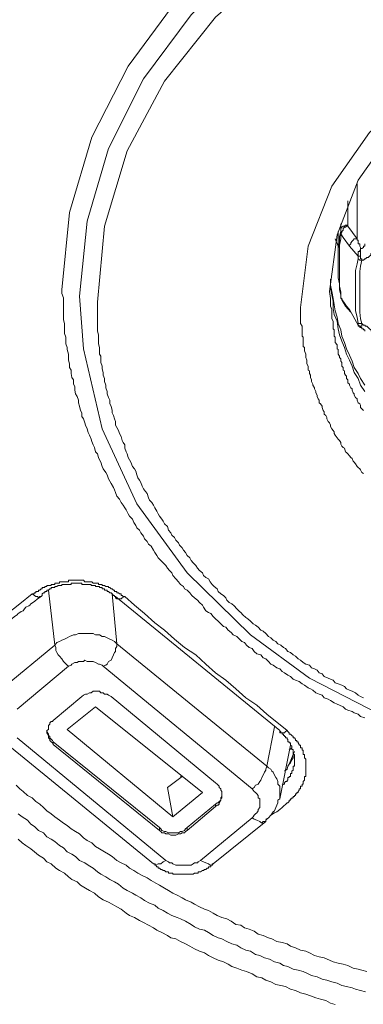
# Model space of a CAD drawing. Units: inches. Extents: x -317 to 1860, y -572 to 1030.
# Drawn here: x 316 to 325, y 497 to 522 of the extents above; entities that cross this region are included whole.
import ezdxf

# ---------------------------------------------------------------- set-up
doc = ezdxf.new("R2010")
doc.units = ezdxf.units.IN
doc.header["$MEASUREMENT"] = 0
doc.layers.add('图层 1', color=7, linetype='Continuous')

msp = doc.modelspace()

# ---------------------------------------------------------------- linework, layer by layer
at = {"layer": '图层 1', "color": 7, "lineweight": 9}
for points in [[(316.79, 515.357), (316.989, 517.352), (317.566, 519.292), (318.505, 521.125), (319.769, 522.84), (321.339, 524.356), (323.208, 525.638), (325.275, 526.676), (327.531, 527.452), (329.878, 527.894), (332.297, 528.057), (334.716, 527.894), (337.099, 527.452), (339.355, 526.676), (341.413, 525.638), (343.246, 524.356), (344.825, 522.84), (346.125, 521.125), (347.046, 519.292), (347.605, 517.352), (347.786, 515.357)], [(347.362, 515.195), (347.172, 517.126), (346.63, 519.004), (345.728, 520.8), (344.473, 522.452), (342.957, 523.923), (341.161, 525.186), (339.121, 526.188), (336.973, 526.938), (334.653, 527.38), (332.297, 527.542), (329.95, 527.38), (327.658, 526.938), (325.473, 526.188), (323.469, 525.186), (321.664, 523.923), (320.13, 522.452), (318.902, 520.8), (318, 519.004), (317.449, 517.126), (317.25, 515.195)], [(346.919, 515.041), (346.739, 517), (346.125, 518.94), (345.15, 520.737), (343.832, 522.388), (342.208, 523.833), (340.285, 525.06), (338.164, 525.99), (335.907, 526.649), (333.525, 526.965), (331.106, 526.965), (328.723, 526.649), (326.43, 525.99), (324.309, 525.06), (322.413, 523.833), (320.762, 522.388), (319.444, 520.737), (318.478, 518.94), (317.891, 517), (317.711, 515.041)], [(322.946, 514.906), (323.144, 516.485), (323.758, 518.029), (324.733, 519.419), (326.051, 520.61), (327.621, 521.549), (329.427, 522.19), (331.331, 522.551), (333.29, 522.551), (335.185, 522.19), (336.973, 521.549), (338.543, 520.61), (339.861, 519.419), (340.836, 518.029), (341.449, 516.485), (341.648, 514.906)], [(340.89, 515.321), (340.7, 516.774), (340.168, 518.191), (339.247, 519.473), (338.056, 520.574), (336.62, 521.414), (334.969, 522.036), (333.2, 522.361), (331.394, 522.361), (329.661, 522.036), (328.019, 521.414), (326.574, 520.574), (325.347, 519.473), (324.435, 518.191), (323.894, 516.774), (323.695, 515.321)], [(324.408, 516.675), (324.408, 518.092)], [(324.173, 517.65), (324.173, 517.027)], [(323.993, 516.864), (323.993, 517.063)], [(324.173, 517.027), (324.137, 517.027), (324.11, 517.027), (324.083, 517), (324.047, 517), (324.02, 516.973), (323.993, 516.937), (323.993, 516.9), (323.993, 516.864)], [(324.173, 517), (324.137, 517), (324.11, 516.973), (324.083, 516.973), (324.047, 516.937), (324.047, 516.9), (324.02, 516.864), (324.02, 516.846), (323.993, 516.801)], [(324.173, 517.027), (324.173, 517)], [(324.173, 517), (324.408, 516.675)], [(323.848, 516.675), (323.921, 516.485)], [(323.921, 516.864), (323.921, 516.061)], [(323.993, 516.864), (323.957, 516.738), (323.957, 516.576), (323.921, 516.422), (323.921, 516.287), (323.921, 516.124), (323.921, 515.971), (323.921, 515.799), (323.921, 515.673), (323.957, 515.519), (323.957, 515.357), (323.993, 515.231)], [(323.993, 516.801), (323.993, 516.675), (323.957, 516.512), (323.957, 516.35), (323.957, 516.224), (323.957, 516.061), (323.957, 515.899), (323.957, 515.772), (323.957, 515.61), (323.957, 515.456), (323.993, 515.303), (323.993, 515.158)], [(323.993, 516.801), (323.993, 516.864)], [(324.21, 516.485), (324.047, 516.711), (323.993, 516.801)], [(324.408, 516.675), (324.372, 516.675), (324.336, 516.675), (324.309, 516.639), (324.282, 516.612), (324.246, 516.576), (324.246, 516.548), (324.21, 516.512), (324.21, 516.485)], [(324.408, 516.675), (324.408, 516.639), (324.435, 516.639), (324.435, 516.612), (324.435, 516.576), (324.435, 516.548), (324.48, 516.548), (324.48, 516.512), (324.48, 516.485), (324.498, 516.449), (324.498, 516.422)], [(324.435, 516.224), (324.21, 516.485)], [(324.435, 516.224), (324.435, 516.251), (324.435, 516.287), (324.435, 516.323), (324.435, 516.35), (324.48, 516.35), (324.48, 516.386), (324.498, 516.386), (324.498, 516.422)], [(324.498, 516.422), (324.534, 516.422), (324.571, 516.449), (324.571, 516.485), (324.607, 516.485), (324.607, 516.512), (324.607, 516.548)], [(324.498, 516.224), (324.498, 516.251), (324.498, 516.287), (324.498, 516.323), (324.498, 516.35), (324.498, 516.386), (324.498, 516.422)], [(324.435, 516.16), (324.408, 516.034), (324.372, 515.862), (324.372, 515.709), (324.372, 515.583), (324.372, 515.411), (324.372, 515.267), (324.372, 515.104), (324.372, 514.978), (324.372, 514.815), (324.408, 514.653), (324.435, 514.49)], [(324.435, 516.224), (324.48, 516.224), (324.498, 516.224)], [(324.435, 516.16), (324.435, 516.196), (324.435, 516.224)], [(324.435, 516.16), (324.48, 516.124), (324.498, 516.124), (324.534, 516.124)], [(324.534, 516.124), (324.534, 516.16), (324.498, 516.16), (324.498, 516.196), (324.498, 516.224)], [(324.534, 516.124), (324.571, 516.124), (324.607, 516.16), (324.625, 516.16), (324.661, 516.196), (324.697, 516.196), (324.733, 516.224), (324.76, 516.251), (324.76, 516.287), (324.787, 516.323), (324.787, 516.35), (324.823, 516.386)], [(324.534, 516.124), (324.498, 515.971), (324.48, 515.835), (324.48, 515.673), (324.48, 515.519), (324.48, 515.393), (324.48, 515.231), (324.48, 515.068), (324.48, 514.942), (324.48, 514.788), (324.498, 514.617), (324.534, 514.49)], [(323.722, 515.637), (323.722, 515.483), (323.758, 515.321), (323.794, 515.14), (323.821, 514.978), (323.848, 514.815), (323.894, 514.653), (323.921, 514.49), (323.993, 514.328), (324.02, 514.166), (324.083, 514.003), (324.137, 513.841), (324.21, 513.678), (324.282, 513.525), (324.336, 513.362), (324.435, 513.2), (324.498, 513.073), (324.607, 512.902)], [(323.722, 515.583), (323.722, 515.411), (323.758, 515.231), (323.794, 515.068), (323.794, 514.879), (323.821, 514.725), (323.894, 514.554), (323.921, 514.355), (323.957, 514.202), (324.02, 514.039), (324.083, 513.877), (324.137, 513.705), (324.21, 513.552), (324.282, 513.389), (324.336, 513.227), (324.435, 513.073), (324.498, 512.902), (324.607, 512.739)], [(324.607, 504.327), (324.498, 504.363), (324.435, 504.426), (324.336, 504.462), (324.282, 504.49), (324.173, 504.526), (324.11, 504.553), (324.047, 504.616), (323.957, 504.652), (323.894, 504.679), (323.821, 504.715), (323.722, 504.778), (323.668, 504.814), (323.56, 504.842), (323.505, 504.914), (323.433, 504.941), (323.343, 504.977), (323.271, 505.04), (323.208, 505.076), (323.144, 505.103), (323.054, 505.176), (322.991, 505.203), (322.919, 505.266), (322.82, 505.302), (322.765, 505.329), (322.693, 505.392), (322.621, 505.428), (322.54, 505.491), (322.477, 505.528), (322.413, 505.591), (322.341, 505.618), (322.242, 505.69), (322.188, 505.717), (322.124, 505.78), (322.052, 505.852), (321.989, 505.88), (321.926, 505.952), (321.827, 505.979), (321.754, 506.042), (321.7, 506.114), (321.628, 506.141), (321.556, 506.204), (321.502, 506.268), (321.439, 506.295), (321.375, 506.358), (321.312, 506.43), (321.213, 506.466), (321.159, 506.529), (321.086, 506.593), (321.023, 506.665), (320.96, 506.683), (320.897, 506.755), (320.825, 506.818), (320.762, 506.881), (320.698, 506.945), (320.635, 507.017), (320.581, 507.044), (320.509, 507.089), (320.446, 507.179), (320.419, 507.233), (320.346, 507.306), (320.292, 507.36), (320.22, 507.423), (320.148, 507.486), (320.094, 507.549), (320.03, 507.622), (319.958, 507.658), (319.931, 507.712), (319.859, 507.766), (319.805, 507.838), (319.733, 507.91), (319.66, 508.001), (319.633, 508.064), (319.57, 508.127), (319.516, 508.19), (319.48, 508.253), (319.408, 508.326), (319.344, 508.389), (319.281, 508.452), (319.245, 508.515), (319.191, 508.587), (319.155, 508.651), (319.101, 508.75), (319.029, 508.804), (318.992, 508.876), (318.929, 508.939), (318.902, 509.012), (318.83, 509.102), (318.794, 509.165), (318.731, 509.228), (318.704, 509.291), (318.649, 509.364), (318.613, 509.454), (318.541, 509.526), (318.505, 509.589), (318.451, 509.689), (318.415, 509.743), (318.379, 509.815), (318.324, 509.878), (318.279, 509.968), (318.216, 510.041), (318.18, 510.14), (318.153, 510.203), (318.126, 510.266), (318.063, 510.366), (318.036, 510.429), (318, 510.492), (317.963, 510.591), (317.927, 510.654), (317.864, 510.745), (317.837, 510.808), (317.801, 510.916), (317.765, 510.979), (317.738, 511.043), (317.711, 511.133), (317.666, 511.187), (317.638, 511.295), (317.602, 511.367), (317.566, 511.449), (317.548, 511.512), (317.512, 511.611), (317.476, 511.683), (317.449, 511.774), (317.404, 511.873), (317.386, 511.936), (317.35, 512.035), (317.314, 512.099), (317.314, 512.189), (317.277, 512.252), (317.25, 512.36), (317.223, 512.451), (317.223, 512.514), (317.187, 512.613), (317.151, 512.676), (317.133, 512.776), (317.133, 512.866), (317.097, 512.929), (317.097, 513.037), (317.052, 513.1), (317.034, 513.2), (317.034, 513.29), (316.989, 513.362), (316.989, 513.452), (316.962, 513.552), (316.962, 513.615), (316.962, 513.705), (316.934, 513.823), (316.934, 513.877), (316.898, 513.967), (316.898, 514.075), (316.898, 514.138), (316.862, 514.238), (316.862, 514.328), (316.862, 514.391), (316.862, 514.49), (316.835, 514.59), (316.835, 514.653), (316.835, 514.752), (316.835, 514.852), (316.835, 514.906), (316.835, 515.014), (316.835, 515.104), (316.835, 515.158), (316.79, 515.267), (316.79, 515.357)], [(317.25, 515.195), (317.35, 513.841), (317.837, 511.774), (318.731, 509.842), (320.03, 508.064), (321.664, 506.466), (323.181, 505.356), (325.302, 504.264), (327.658, 503.424), (329.95, 502.982), (332.297, 502.856)], [(323.695, 515.321), (323.722, 515.14), (323.722, 515.041), (323.722, 514.942), (323.758, 514.852), (323.758, 514.752), (323.758, 514.653), (323.758, 514.617), (323.794, 514.554), (323.794, 514.518), (323.794, 514.454), (323.794, 514.427), (323.794, 514.355), (323.821, 514.328), (323.821, 514.256), (323.821, 514.238), (323.821, 514.166), (323.848, 514.138), (323.848, 514.075), (323.848, 514.039), (323.848, 514.003), (323.894, 513.94), (323.894, 513.904), (323.894, 513.841), (323.921, 513.823), (323.921, 513.75), (323.921, 513.705), (323.957, 513.651), (323.957, 513.615), (323.993, 513.579), (323.993, 513.525), (324.02, 513.489), (324.02, 513.416), (324.02, 513.389), (324.047, 513.362), (324.047, 513.29), (324.083, 513.272), (324.083, 513.2), (324.11, 513.164), (324.137, 513.137), (324.137, 513.073), (324.173, 513.037), (324.173, 512.965), (324.21, 512.929), (324.21, 512.902), (324.246, 512.839), (324.282, 512.812), (324.282, 512.776), (324.309, 512.703), (324.336, 512.676), (324.336, 512.649), (324.372, 512.586), (324.408, 512.55), (324.408, 512.514), (324.435, 512.451), (324.48, 512.424), (324.498, 512.387), (324.498, 512.324), (324.534, 512.297), (324.571, 512.252)], [(323.993, 515.231), (323.993, 515.158)], [(323.993, 515.195), (323.993, 515.158), (323.993, 515.14), (324.02, 515.14), (324.02, 515.104)], [(323.993, 515.158), (324.02, 515.14), (324.02, 515.104)], [(323.993, 515.158), (324.137, 514.942), (324.21, 514.852)], [(317.711, 515.041), (317.711, 514.942), (317.711, 514.879), (317.711, 514.788), (317.711, 514.725), (317.711, 514.617), (317.711, 514.554), (317.711, 514.454), (317.711, 514.355), (317.711, 514.292), (317.738, 514.202), (317.738, 514.138), (317.738, 514.039), (317.738, 513.967), (317.765, 513.877), (317.765, 513.823), (317.765, 513.705), (317.801, 513.651), (317.801, 513.552), (317.801, 513.489), (317.837, 513.389), (317.837, 513.326), (317.864, 513.227), (317.864, 513.164), (317.891, 513.073), (317.891, 513.001), (317.927, 512.902), (317.927, 512.839), (317.963, 512.739), (317.963, 512.676), (318, 512.586), (318.036, 512.514), (318.036, 512.424), (318.063, 512.36), (318.09, 512.252), (318.09, 512.189), (318.126, 512.126), (318.153, 512.035), (318.18, 511.963), (318.18, 511.873), (318.216, 511.81), (318.252, 511.738), (318.279, 511.656), (318.324, 511.584), (318.352, 511.476), (318.379, 511.422), (318.415, 511.367), (318.415, 511.277), (318.451, 511.187), (318.478, 511.133), (318.505, 511.043), (318.541, 510.979), (318.577, 510.916), (318.613, 510.808), (318.667, 510.745), (318.704, 510.69), (318.731, 510.591), (318.758, 510.519), (318.794, 510.456), (318.83, 510.393), (318.866, 510.302), (318.902, 510.23), (318.956, 510.167), (318.992, 510.113), (319.029, 510.004), (319.056, 509.941), (319.119, 509.878), (319.155, 509.815), (319.191, 509.743), (319.245, 509.652), (319.281, 509.589), (319.317, 509.526), (319.372, 509.454), (319.408, 509.4), (319.444, 509.328), (319.516, 509.264), (319.543, 509.165), (319.606, 509.102), (319.633, 509.039), (319.696, 508.976), (319.733, 508.912), (319.805, 508.84), (319.832, 508.777), (319.895, 508.714), (319.931, 508.651), (319.985, 508.587), (320.03, 508.515), (320.094, 508.452), (320.13, 508.389), (320.184, 508.326), (320.247, 508.253), (320.292, 508.19), (320.346, 508.127), (320.419, 508.064), (320.446, 508.001), (320.509, 507.947), (320.581, 507.91), (320.617, 507.838), (320.671, 507.766), (320.725, 507.712), (320.798, 507.658), (320.825, 507.585), (320.897, 507.522), (320.96, 507.486), (321.023, 507.423), (321.05, 507.36), (321.114, 507.306), (321.177, 507.27), (321.24, 507.215), (321.312, 507.143), (321.375, 507.071), (321.411, 507.044), (321.466, 506.981), (321.538, 506.918), (321.592, 506.881), (321.664, 506.818), (321.727, 506.755), (321.791, 506.719), (321.854, 506.665), (321.926, 506.593), (321.989, 506.566), (322.052, 506.502), (322.124, 506.43), (322.188, 506.394), (322.242, 506.331), (322.314, 506.295), (322.368, 506.241), (322.44, 506.204), (322.513, 506.141), (322.567, 506.114), (322.621, 506.042), (322.693, 506.015), (322.765, 505.952), (322.82, 505.916), (322.892, 505.852), (322.946, 505.816), (323.018, 505.753), (323.09, 505.717), (323.181, 505.69), (323.235, 505.618), (323.307, 505.591), (323.379, 505.555), (323.433, 505.491), (323.505, 505.464), (323.56, 505.392), (323.668, 505.356), (323.722, 505.329), (323.794, 505.302), (323.848, 505.23), (323.921, 505.203), (324.02, 505.176), (324.083, 505.139), (324.137, 505.076), (324.21, 505.04), (324.282, 505.013), (324.372, 504.977), (324.435, 504.914), (324.498, 504.878), (324.571, 504.842)], [(324.571, 510.627), (324.534, 510.654), (324.498, 510.718), (324.48, 510.745), (324.435, 510.781), (324.408, 510.808), (324.372, 510.88), (324.336, 510.916), (324.309, 510.943), (324.282, 511.015), (324.246, 511.043), (324.21, 511.079), (324.173, 511.133), (324.137, 511.169), (324.11, 511.187), (324.083, 511.277), (324.047, 511.295), (324.02, 511.331), (323.993, 511.385), (323.993, 511.422), (323.957, 511.476), (323.921, 511.512), (323.894, 511.548), (323.848, 511.611), (323.821, 511.656), (323.821, 511.701), (323.794, 511.738), (323.758, 511.774), (323.722, 511.837), (323.722, 511.873), (323.695, 511.936), (323.668, 511.963), (323.632, 512.035), (323.632, 512.071), (323.605, 512.126), (323.56, 512.153), (323.56, 512.216), (323.533, 512.252), (323.505, 512.324), (323.505, 512.36), (323.469, 512.424), (323.433, 512.451), (323.433, 512.514), (323.406, 512.55), (323.379, 512.613), (323.379, 512.649), (323.343, 512.703), (323.343, 512.739), (323.307, 512.812), (323.307, 512.839), (323.271, 512.902), (323.271, 512.929), (323.235, 513.001), (323.235, 513.037), (323.208, 513.1), (323.208, 513.164), (323.181, 513.2), (323.181, 513.272), (323.144, 513.29), (323.144, 513.362), (323.144, 513.389), (323.117, 513.452), (323.117, 513.525), (323.117, 513.552), (323.09, 513.615), (323.09, 513.651), (323.09, 513.705), (323.054, 513.786), (323.054, 513.823), (323.054, 513.877), (323.018, 513.904), (323.018, 513.967), (323.018, 514.039), (323.018, 514.075), (323.018, 514.138), (322.991, 514.166), (322.991, 514.238), (322.991, 514.292), (322.991, 514.328), (322.991, 514.391), (322.991, 514.427), (322.946, 514.49), (322.946, 514.554), (322.946, 514.59), (322.946, 514.653), (322.946, 514.725), (322.946, 514.752), (322.946, 514.815), (322.946, 514.852), (322.946, 514.906)], [(324.02, 515.104), (324.11, 514.942), (324.246, 514.788)], [(324.21, 514.852), (324.435, 514.454)], [(324.21, 514.852), (324.21, 514.815), (324.246, 514.788)], [(324.435, 514.454), (324.435, 514.49)], [(324.435, 514.49), (324.48, 514.49), (324.498, 514.49), (324.534, 514.49)], [(324.435, 514.454), (324.435, 514.427), (324.48, 514.427), (324.48, 514.391), (324.498, 514.391)], [(324.435, 514.454), (324.48, 514.427), (324.498, 514.427), (324.498, 514.391)], [(324.435, 514.454), (324.435, 514.454)], [(324.534, 514.49), (324.534, 514.454), (324.534, 514.427), (324.498, 514.427), (324.498, 514.391)], [(324.498, 514.391), (324.534, 514.391), (324.534, 514.355), (324.571, 514.355), (324.571, 514.328), (324.607, 514.328), (324.607, 514.292)], [(324.498, 514.391), (324.498, 514.391)], [(324.823, 514.202), (324.787, 514.238), (324.787, 514.256), (324.76, 514.328), (324.733, 514.355), (324.697, 514.391), (324.661, 514.427), (324.625, 514.427), (324.607, 514.454), (324.571, 514.454), (324.534, 514.49)], [(316.032, 507.522), (316.068, 507.522), (316.086, 507.549), (316.122, 507.549), (316.122, 507.585), (316.167, 507.585), (316.194, 507.585), (316.194, 507.622), (316.23, 507.622), (316.257, 507.658), (316.285, 507.658), (316.285, 507.685), (316.321, 507.685), (316.357, 507.685), (316.357, 507.712), (316.384, 507.712), (316.411, 507.712), (316.411, 507.739), (316.447, 507.739), (316.483, 507.739), (316.519, 507.739), (316.519, 507.766), (316.555, 507.766), (316.573, 507.766), (316.61, 507.766), (316.61, 507.802), (316.637, 507.802), (316.664, 507.802), (316.7, 507.802), (316.736, 507.802), (316.736, 507.838), (316.772, 507.838), (316.79, 507.838), (316.835, 507.838), (316.862, 507.838), (316.898, 507.838), (316.934, 507.838), (316.962, 507.838), (316.962, 507.874), (316.989, 507.874), (317.034, 507.874), (317.052, 507.874), (317.097, 507.874), (317.133, 507.874), (317.151, 507.874), (317.187, 507.874), (317.223, 507.874), (317.25, 507.874), (317.277, 507.874), (317.314, 507.874), (317.35, 507.874), (317.386, 507.838), (317.404, 507.838), (317.449, 507.838), (317.476, 507.838), (317.512, 507.838), (317.548, 507.838), (317.566, 507.838), (317.602, 507.802), (317.638, 507.802), (317.666, 507.802), (317.711, 507.802), (317.738, 507.802), (317.738, 507.766), (317.765, 507.766), (317.801, 507.766), (317.837, 507.766), (317.837, 507.739), (317.864, 507.739), (317.891, 507.739), (317.927, 507.712), (317.963, 507.712), (318, 507.712), (318, 507.685), (318.036, 507.685), (318.063, 507.658), (318.09, 507.658), (318.126, 507.622), (318.153, 507.622), (318.153, 507.585), (318.18, 507.585), (318.216, 507.585), (318.216, 507.549), (318.252, 507.549), (318.279, 507.522), (318.324, 507.522), (318.324, 507.486), (318.352, 507.486), (318.379, 507.459), (318.415, 507.459)], [(318.18, 507.459), (318.153, 507.459), (318.153, 507.486), (318.126, 507.486), (318.09, 507.522), (318.063, 507.549), (318.036, 507.549), (318, 507.585), (317.963, 507.585), (317.963, 507.622), (317.927, 507.622), (317.891, 507.622), (317.891, 507.658), (317.864, 507.658), (317.837, 507.658), (317.837, 507.685), (317.801, 507.685), (317.765, 507.685), (317.765, 507.712), (317.738, 507.712), (317.711, 507.712), (317.666, 507.712), (317.666, 507.739), (317.638, 507.739), (317.602, 507.739), (317.566, 507.739), (317.548, 507.739), (317.548, 507.766), (317.512, 507.766), (317.476, 507.766), (317.449, 507.766), (317.404, 507.766), (317.386, 507.766), (317.35, 507.766), (317.314, 507.766), (317.314, 507.802), (317.277, 507.802), (317.25, 507.802), (317.223, 507.802), (317.187, 507.802), (317.151, 507.802), (317.133, 507.802), (317.097, 507.802), (317.052, 507.802), (317.034, 507.802), (317.034, 507.766), (316.989, 507.766), (316.962, 507.766), (316.934, 507.766), (316.898, 507.766), (316.862, 507.766), (316.835, 507.766), (316.79, 507.766), (316.79, 507.739), (316.772, 507.739), (316.736, 507.739), (316.7, 507.739), (316.664, 507.712), (316.637, 507.712), (316.61, 507.712), (316.61, 507.685), (316.573, 507.685), (316.555, 507.685), (316.519, 507.685), (316.519, 507.658), (316.483, 507.658), (316.447, 507.622), (316.411, 507.622), (316.411, 507.585), (316.384, 507.585), (316.357, 507.585), (316.357, 507.549), (316.321, 507.549), (316.285, 507.522)], [(314.714, 506.502), (314.867, 506.629), (315.039, 506.755), (315.129, 506.818), (315.219, 506.881), (315.283, 506.945), (315.382, 507.017), (315.544, 507.143), (315.707, 507.27), (316.032, 507.522)], [(316.032, 507.522), (316.086, 507.486), (316.122, 507.459), (316.167, 507.459), (316.194, 507.423), (316.23, 507.459), (316.257, 507.459)], [(316.257, 507.459), (316.285, 507.486), (316.285, 507.522)], [(316.61, 506.204), (316.447, 507.622)], [(318.09, 507.522), (318.216, 506.241)], [(314.931, 506.43), (315.093, 506.566), (315.156, 506.629), (315.256, 506.683), (315.355, 506.755), (315.418, 506.818), (315.508, 506.881), (315.572, 506.945), (315.644, 506.981), (315.671, 507.017), (315.707, 507.044), (315.743, 507.071), (315.797, 507.089), (315.833, 507.143), (315.869, 507.179), (315.942, 507.215), (315.969, 507.233), (315.996, 507.27), (316.086, 507.324), (316.167, 507.396), (316.257, 507.459)], [(318.18, 507.459), (318.18, 507.423), (318.216, 507.396), (318.252, 507.396), (318.279, 507.396), (318.324, 507.396), (318.352, 507.423), (318.415, 507.459)], [(322.413, 504.002), (318.18, 507.459)], [(318.415, 507.459), (318.667, 507.233), (318.929, 507.017), (319.191, 506.782), (319.444, 506.593), (319.696, 506.358), (319.958, 506.141), (320.247, 505.952), (320.509, 505.717), (320.762, 505.491), (321.023, 505.302), (321.285, 505.076), (321.538, 504.842), (321.827, 504.652), (322.079, 504.426), (322.603, 504.002)], [(318.216, 506.241), (318.153, 506.295), (318.09, 506.331), (318.036, 506.358), (317.963, 506.394), (317.891, 506.43), (317.837, 506.43), (317.765, 506.466), (317.666, 506.466), (317.602, 506.502), (317.548, 506.502), (317.449, 506.502), (317.386, 506.502), (317.314, 506.502), (317.223, 506.502), (317.151, 506.466), (317.097, 506.466), (316.989, 506.43), (316.934, 506.394), (316.862, 506.358), (316.79, 506.331), (316.736, 506.295), (316.664, 506.268), (316.61, 506.204)], [(315.283, 505.103), (316.61, 506.204)], [(316.61, 506.204), (316.637, 506.141), (316.637, 506.069), (316.664, 506.015), (316.7, 505.952), (316.736, 505.916), (316.79, 505.852), (316.835, 505.78), (316.862, 505.753), (316.934, 505.69), (316.962, 505.663)], [(317.864, 505.663), (317.927, 505.69), (317.963, 505.717), (318, 505.78), (318.063, 505.816), (318.09, 505.88), (318.126, 505.952), (318.153, 506.015), (318.18, 506.042), (318.18, 506.114), (318.216, 506.168), (318.216, 506.241)], [(318.216, 506.241), (322.079, 503.081)], [(317.864, 505.663), (317.837, 505.69), (317.765, 505.717), (317.738, 505.717), (317.666, 505.753), (317.602, 505.78), (317.566, 505.78), (317.512, 505.78), (317.449, 505.78), (317.386, 505.816), (317.35, 505.78), (317.277, 505.78), (317.223, 505.78), (317.187, 505.753), (317.133, 505.753), (317.052, 505.717), (317.034, 505.69), (316.962, 505.663)], [(316.962, 505.663), (315.644, 504.553)], [(321.7, 502.504), (317.864, 505.663)], [(318.063, 504.878), (318, 504.914), (317.963, 504.941), (317.891, 504.941), (317.864, 504.977), (317.801, 504.977), (317.765, 505.013), (317.711, 505.013), (317.638, 505.013), (317.602, 505.013), (317.548, 504.977), (317.512, 504.977), (317.449, 504.941), (317.404, 504.941), (317.35, 504.914), (317.314, 504.878)], [(317.314, 504.878), (316.573, 504.264)], [(320.762, 502.657), (318.063, 504.878)], [(317.666, 504.616), (316.934, 504.029)], [(317.666, 504.616), (320.419, 502.404)], [(316.573, 504.264), (316.555, 504.237), (316.519, 504.237), (316.483, 504.201), (316.483, 504.165), (316.447, 504.128), (316.447, 504.065), (316.447, 504.029), (316.411, 504.002), (316.411, 503.975), (316.411, 503.939), (316.447, 503.876), (316.447, 503.849), (316.447, 503.813), (316.483, 503.776), (316.483, 503.749), (316.519, 503.713), (316.555, 503.686), (316.573, 503.641)], [(316.411, 504.002), (316.411, 503.975), (316.447, 503.912), (316.447, 503.876), (316.483, 503.849), (316.483, 503.813), (316.519, 503.776), (316.555, 503.749), (316.573, 503.713)], [(316.934, 504.029), (319.66, 501.782)], [(322.079, 503.081), (322.278, 504.101)], [(322.413, 504.002), (322.413, 503.975), (322.413, 503.939), (322.44, 503.939), (322.477, 503.939), (322.513, 503.939), (322.54, 503.939), (322.567, 503.975), (322.603, 504.002)], [(322.477, 502.594), (322.513, 502.621), (322.54, 502.621), (322.54, 502.657), (322.567, 502.693), (322.603, 502.693), (322.603, 502.72), (322.621, 502.72), (322.621, 502.756), (322.621, 502.793), (322.657, 502.793), (322.657, 502.82), (322.693, 502.82), (322.693, 502.856), (322.693, 502.892), (322.729, 502.892), (322.729, 502.928), (322.729, 502.955), (322.765, 502.982), (322.765, 503.009), (322.765, 503.045), (322.765, 503.081), (322.792, 503.081), (322.792, 503.099), (322.792, 503.136), (322.792, 503.172), (322.792, 503.208), (322.792, 503.244), (322.792, 503.262), (322.792, 503.298), (322.792, 503.325), (322.792, 503.361), (322.792, 503.388), (322.765, 503.388), (322.765, 503.424), (322.765, 503.461), (322.765, 503.497), (322.765, 503.515), (322.729, 503.515), (322.729, 503.56), (322.729, 503.596), (322.693, 503.623), (322.693, 503.641), (322.693, 503.686), (322.657, 503.686), (322.657, 503.713), (322.621, 503.713), (322.621, 503.749), (322.621, 503.776), (322.603, 503.776), (322.603, 503.813), (322.567, 503.813), (322.567, 503.849), (322.54, 503.849), (322.54, 503.876), (322.513, 503.876), (322.513, 503.912), (322.477, 503.912), (322.477, 503.939), (322.44, 503.939), (322.44, 503.975), (322.413, 503.975), (322.413, 504.002)], [(322.603, 504.002), (322.621, 503.975), (322.657, 503.939), (322.657, 503.912), (322.693, 503.912), (322.729, 503.876), (322.765, 503.849), (322.765, 503.813), (322.792, 503.813), (322.82, 503.776), (322.82, 503.749), (322.856, 503.749), (322.856, 503.713), (322.892, 503.713), (322.892, 503.686), (322.919, 503.641), (322.919, 503.623), (322.946, 503.623), (322.946, 503.596), (322.946, 503.56), (322.991, 503.56), (322.991, 503.515), (322.991, 503.497), (323.018, 503.497), (323.018, 503.461), (323.018, 503.424), (323.018, 503.388), (323.054, 503.388), (323.054, 503.361), (323.054, 503.325), (323.054, 503.298), (323.09, 503.262), (323.09, 503.244), (323.09, 503.208), (323.09, 503.172), (323.09, 503.136), (323.09, 503.099), (323.09, 503.081), (323.09, 503.045), (323.09, 503.009), (323.09, 502.982), (323.09, 502.955), (323.09, 502.928), (323.09, 502.892), (323.09, 502.856), (323.09, 502.82), (323.054, 502.82), (323.054, 502.793), (323.054, 502.756), (323.054, 502.72), (323.018, 502.693), (323.018, 502.657), (323.018, 502.621), (322.991, 502.621), (322.991, 502.594), (322.991, 502.567), (322.946, 502.567), (322.946, 502.531), (322.946, 502.504), (322.919, 502.504), (322.919, 502.468), (322.892, 502.432), (322.892, 502.404), (322.856, 502.404), (322.856, 502.368), (322.82, 502.368), (322.82, 502.332), (322.792, 502.332), (322.792, 502.305), (322.765, 502.305), (322.765, 502.269), (322.729, 502.269), (322.729, 502.242), (322.693, 502.242), (322.693, 502.206), (322.657, 502.206), (322.657, 502.17), (322.621, 502.143), (322.603, 502.143)], [(315.644, 503.813), (319.48, 500.653)], [(315.31, 503.713), (319.155, 500.563)], [(316.573, 503.713), (319.317, 501.502)], [(316.573, 503.713), (316.573, 503.641)], [(316.573, 503.641), (319.317, 501.43)], [(322.413, 502.242), (322.693, 503.623)], [(322.54, 502.955), (322.603, 503.009), (322.621, 503.081), (322.657, 503.136), (322.693, 503.172), (322.729, 503.244), (322.765, 503.298), (322.765, 503.388), (322.792, 503.461)], [(322.729, 503.56), (322.657, 503.497)], [(322.657, 503.136), (322.765, 503.388)], [(321.7, 502.504), (321.754, 502.531), (321.791, 502.594), (321.854, 502.621), (321.899, 502.693), (321.926, 502.72), (321.953, 502.793), (321.989, 502.856), (322.025, 502.928), (322.052, 502.982), (322.052, 503.009), (322.079, 503.081)], [(322.079, 501.718), (322.124, 501.755), (322.188, 501.818), (322.215, 501.854), (322.242, 501.908), (322.278, 501.935), (322.314, 502.016), (322.341, 502.08), (322.368, 502.143), (322.368, 502.206), (322.413, 502.242), (322.413, 502.305), (322.413, 502.368), (322.413, 502.432), (322.413, 502.504), (322.413, 502.567), (322.368, 502.621), (322.368, 502.693), (322.341, 502.756), (322.314, 502.793), (322.278, 502.856), (322.242, 502.928), (322.215, 502.955), (322.188, 503.009), (322.124, 503.045), (322.079, 503.081)], [(319.895, 502.82), (319.516, 502.531)], [(319.895, 502.82), (319.859, 502.82)], [(315.617, 502.594), (315.707, 502.504), (315.797, 502.432), (315.905, 502.332), (316.032, 502.269), (316.122, 502.17), (316.23, 502.107), (316.321, 502.016), (316.411, 501.935), (316.519, 501.854), (316.61, 501.782), (316.736, 501.691), (316.835, 501.619), (316.934, 501.556), (317.034, 501.466), (317.151, 501.403), (317.25, 501.339), (317.35, 501.24), (317.449, 501.168), (317.566, 501.105), (317.666, 501.014), (317.765, 500.951), (317.891, 500.879), (318, 500.816), (318.09, 500.753), (318.216, 500.653), (318.324, 500.59), (318.451, 500.536), (318.541, 500.455), (318.649, 500.392), (318.758, 500.328), (318.866, 500.265), (318.992, 500.202), (319.101, 500.139), (319.218, 500.067), (319.317, 500.013), (319.444, 499.94), (319.543, 499.877), (319.66, 499.814), (319.769, 499.76), (319.895, 499.688), (319.985, 499.642), (320.13, 499.579), (320.22, 499.525), (320.346, 499.462), (320.473, 499.399), (320.581, 499.363), (320.698, 499.299), (320.798, 499.236), (320.924, 499.182), (321.05, 499.146), (321.159, 499.092), (321.285, 499.002), (321.411, 498.984), (321.502, 498.92), (321.628, 498.884), (321.754, 498.83), (321.854, 498.758), (321.989, 498.722), (322.124, 498.659), (322.215, 498.632), (322.341, 498.568), (322.477, 498.541), (322.603, 498.505), (322.693, 498.442), (322.82, 498.406), (322.946, 498.343), (323.09, 498.316), (323.181, 498.27), (323.307, 498.207), (323.433, 498.171), (323.56, 498.144), (323.695, 498.081), (323.794, 498.045), (323.921, 498.009), (324.047, 497.982), (324.173, 497.946), (324.309, 497.882), (324.435, 497.855), (324.534, 497.828), (324.661, 497.792)], [(319.516, 502.531), (319.66, 501.782)], [(320.762, 502.043), (320.798, 502.08), (320.825, 502.08), (320.852, 502.107), (320.852, 502.143), (320.897, 502.206), (320.897, 502.242), (320.924, 502.269), (320.924, 502.305), (320.924, 502.332), (320.924, 502.368), (320.924, 502.432), (320.897, 502.468), (320.897, 502.504), (320.852, 502.531), (320.852, 502.567), (320.825, 502.594), (320.798, 502.621), (320.762, 502.657)], [(321.7, 501.755), (321.727, 501.782), (321.754, 501.818), (321.791, 501.854), (321.827, 501.881), (321.854, 501.935), (321.854, 501.971), (321.899, 502.016), (321.899, 502.08), (321.899, 502.107), (321.899, 502.143), (321.899, 502.206), (321.899, 502.242), (321.854, 502.269), (321.854, 502.332), (321.827, 502.368), (321.791, 502.404), (321.754, 502.432), (321.727, 502.468), (321.7, 502.504)], [(320.419, 502.404), (319.66, 501.782)], [(320.762, 502.107), (320.798, 502.143), (320.825, 502.143), (320.852, 502.17), (320.897, 502.206), (320.897, 502.269), (320.924, 502.305), (320.924, 502.332), (320.924, 502.368)], [(320.762, 502.107), (320.03, 501.502)], [(320.762, 502.043), (320.03, 501.43)], [(320.762, 502.043), (320.762, 502.107)], [(322.603, 502.143), (322.477, 502.016), (322.413, 501.971), (322.341, 501.908), (322.278, 501.881), (322.188, 501.818), (322.124, 501.755), (322.052, 501.718)], [(324.625, 497.269), (324.498, 497.305), (324.372, 497.341), (324.282, 497.368), (324.137, 497.404), (324.02, 497.431), (323.894, 497.494), (323.758, 497.53), (323.632, 497.566), (323.505, 497.594), (323.379, 497.657), (323.235, 497.693), (323.144, 497.729), (323.018, 497.792), (322.892, 497.828), (322.765, 497.855), (322.621, 497.918), (322.513, 497.946), (322.413, 498.009), (322.278, 498.045), (322.152, 498.108), (322.025, 498.144), (321.899, 498.207), (321.791, 498.234), (321.664, 498.316), (321.538, 498.343), (321.411, 498.406), (321.312, 498.469), (321.177, 498.505), (321.05, 498.568), (320.924, 498.632), (320.825, 498.659), (320.698, 498.722), (320.581, 498.794), (320.473, 498.857), (320.346, 498.884), (320.22, 498.947), (320.13, 499.002), (319.985, 499.092), (319.859, 499.146), (319.769, 499.182), (319.633, 499.236), (319.516, 499.299), (319.408, 499.363), (319.281, 499.426), (319.191, 499.498), (319.056, 499.552), (318.929, 499.624), (318.83, 499.688), (318.704, 499.76), (318.613, 499.814), (318.478, 499.877), (318.379, 499.94), (318.252, 500.04), (318.153, 500.103), (318.036, 500.166), (317.927, 500.229), (317.801, 500.301), (317.711, 500.365), (317.602, 500.455), (317.476, 500.536), (317.386, 500.59), (317.25, 500.653), (317.151, 500.753), (317.052, 500.816), (316.934, 500.879), (316.835, 500.978), (316.736, 501.042), (316.61, 501.141), (316.519, 501.204), (316.411, 501.267), (316.321, 501.366), (316.194, 501.43), (316.086, 501.529), (315.996, 501.592), (315.905, 501.691), (315.77, 501.782), (315.671, 501.854)], [(320.373, 500.653), (321.7, 501.755)], [(322.052, 501.655), (322.025, 501.655), (321.989, 501.655), (321.953, 501.619), (321.899, 501.655), (321.827, 501.691), (321.754, 501.718), (321.7, 501.755)], [(322.079, 501.718), (322.052, 501.691), (322.052, 501.655)], [(319.317, 501.43), (319.317, 501.502)], [(319.317, 501.502), (319.344, 501.466), (319.372, 501.43), (319.444, 501.403), (319.48, 501.403), (319.543, 501.366), (319.606, 501.366), (319.633, 501.366), (319.696, 501.366), (319.733, 501.366), (319.805, 501.366), (319.859, 501.403), (319.895, 501.403), (319.958, 501.43), (319.985, 501.466), (320.03, 501.502)], [(320.03, 501.502), (320.03, 501.43)], [(320.698, 500.563), (322.052, 501.655)], [(323.848, 496.944), (323.722, 496.98), (323.605, 497.043), (323.469, 497.079), (323.343, 497.115), (323.208, 497.169), (323.09, 497.205), (322.946, 497.242), (322.82, 497.305), (322.693, 497.341), (322.567, 497.404), (322.44, 497.431), (322.314, 497.458), (322.188, 497.53), (322.052, 497.566), (321.953, 497.63), (321.827, 497.657), (321.7, 497.729), (321.556, 497.792), (321.439, 497.828), (321.312, 497.882), (321.177, 497.918), (321.086, 497.982), (320.96, 498.045), (320.825, 498.081), (320.698, 498.144), (320.581, 498.207), (320.473, 498.27), (320.346, 498.316), (320.22, 498.379), (320.094, 498.442), (319.985, 498.505), (319.859, 498.568), (319.733, 498.632), (319.606, 498.659), (319.516, 498.722), (319.372, 498.794), (319.245, 498.857), (319.155, 498.92), (319.029, 498.984), (318.902, 499.056), (318.794, 499.11), (318.667, 499.182), (318.541, 499.236), (318.451, 499.299), (318.324, 499.399), (318.216, 499.462), (318.09, 499.525), (318, 499.579), (317.864, 499.642), (317.738, 499.715), (317.638, 499.814), (317.512, 499.877), (317.404, 499.94), (317.277, 500.013), (317.187, 500.103), (317.052, 500.166), (316.962, 500.229), (316.862, 500.328), (316.736, 500.392), (316.637, 500.455), (316.519, 500.563), (316.411, 500.617), (316.321, 500.717), (316.194, 500.789), (316.086, 500.879), (315.996, 500.951), (315.869, 501.042), (315.77, 501.105), (315.671, 501.204)], [(319.317, 501.43), (319.344, 501.403), (319.372, 501.366), (319.444, 501.366), (319.48, 501.339), (319.543, 501.339), (319.606, 501.303), (319.633, 501.303), (319.696, 501.303), (319.733, 501.303), (319.805, 501.339), (319.859, 501.339), (319.895, 501.366), (319.958, 501.366), (319.985, 501.403), (320.03, 501.43)], [(319.155, 500.563), (319.191, 500.563), (319.218, 500.536), (319.281, 500.563), (319.344, 500.563), (319.408, 500.617), (319.48, 500.653)], [(319.155, 500.563), (319.191, 500.563), (319.191, 500.536), (319.218, 500.536), (319.245, 500.491), (319.281, 500.491), (319.281, 500.455), (319.317, 500.455), (319.344, 500.419), (319.372, 500.419), (319.408, 500.392), (319.444, 500.392), (319.48, 500.365), (319.516, 500.365), (319.543, 500.365), (319.543, 500.328), (319.57, 500.328), (319.606, 500.328), (319.633, 500.328), (319.66, 500.328), (319.66, 500.301), (319.696, 500.301), (319.733, 500.301), (319.769, 500.301), (319.805, 500.301), (319.832, 500.301), (319.859, 500.301), (319.895, 500.301), (319.931, 500.301), (319.958, 500.301), (319.985, 500.301), (320.03, 500.301), (320.048, 500.301), (320.094, 500.301), (320.13, 500.301), (320.148, 500.301), (320.184, 500.301), (320.22, 500.328), (320.247, 500.328), (320.292, 500.328), (320.31, 500.328), (320.31, 500.365), (320.346, 500.365), (320.373, 500.365), (320.419, 500.392), (320.446, 500.392), (320.473, 500.419), (320.509, 500.419), (320.545, 500.455), (320.581, 500.455), (320.581, 500.491), (320.617, 500.491), (320.635, 500.491), (320.635, 500.536), (320.671, 500.536), (320.671, 500.563), (320.698, 500.563)], [(319.48, 500.653), (319.543, 500.617), (319.57, 500.59), (319.633, 500.59), (319.66, 500.563), (319.733, 500.536), (319.805, 500.536), (319.832, 500.536), (319.895, 500.536), (319.958, 500.536), (320.03, 500.536), (320.048, 500.536), (320.13, 500.536), (320.184, 500.563), (320.22, 500.59), (320.292, 500.59), (320.31, 500.617), (320.373, 500.653)], [(320.698, 500.563), (320.671, 500.536), (320.617, 500.536), (320.581, 500.563), (320.509, 500.59), (320.446, 500.617), (320.373, 500.653)]]:
    msp.add_lwpolyline(points, dxfattribs=at)

doc.saveas('drawing.dxf')
